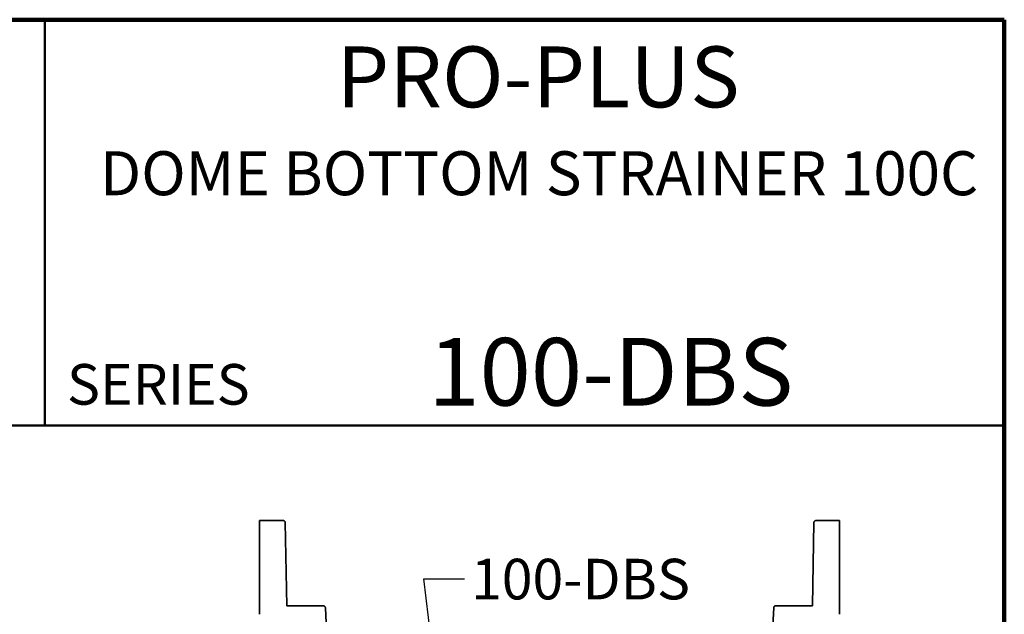
# Model space of a CAD drawing. Units: inches. Extents: x 0.6 to 33.6, y 0.3 to 43.8.
# Drawn here: x 21.5 to 33.6, y 36.4 to 43.8 of the extents above; entities that cross this region are included whole.
import ezdxf

# ---------------------------------------------------------------- set-up
doc = ezdxf.new("R2010")
doc.units = ezdxf.units.IN
doc.header["$LTSCALE"] = 4
doc.header["$MEASUREMENT"] = 0
doc.styles.add('SLDTEXTSTYLE0', font='TXT', dxfattribs={"width": 0.605})
doc.dimstyles.new('SLDDIMSTYLE4', dxfattribs={"dimtxt": 0.18, "dimasz": 0.4, "dimexe": 0, "dimexo": 0.0625, "dimgap": 0, "dimtad": 0, "dimtih": 1, "dimtoh": 1, "dimdec": 0, "dimrnd": 1e-09, "dimzin": 0, "dimdsep": 46, "dimlunit": 5, "dimtxsty": 'Standard', "dimsah": 1, "dimcen": 0.09, "dimadec": 0, "dimazin": 0, "dimtfac": 0.4, "dimtdec": 0, "dimtofl": 0, "dimtmove": 0, "dimatfit": 3, "dimfxl": 0, "dimfrac": 2, "dimtolj": 1, "dimtzin": 0, "dimarcsym": 0})

msp = doc.modelspace()

# ---------------------------------------------------------------- linework, layer by layer
at = {"color": 7, "linetype": 'Continuous', "lineweight": 100}
for p, q in [((33.59375, 43.75), (1.59375, 43.75)), ((33.59375, 0.25), (33.59375, 43.75))]:
    msp.add_line(p, q, dxfattribs=at)
at = {"color": 7, "linetype": 'Continuous', "lineweight": 50}
for p, q in [((21.78125, 43.75), (21.78125, 38.75)), ((1.59375, 38.75), (33.59375, 38.75))]:
    msp.add_line(p, q, dxfattribs=at)
at = {"color": 7, "linetype": 'Continuous', "lineweight": 35}
for p, q in [((24.4250023, 36.4262471), (24.4250023, 37.581102)), ((24.4250023, 37.581102), (24.7137164, 37.581102)), ((24.7399591, 37.555314), (24.7578344, 36.5312342)), ((31.2312782, 36.5312342), (31.2491535, 37.555314)), ((31.2753962, 37.581102), (31.5641103, 37.581102)), ((31.5641103, 37.581102), (31.5641103, 36.4262471)), ((24.7578344, 36.5312342), (25.2082414, 36.5312342)), ((25.2344522, 36.5063598), (25.3486932, 34.3265085)), ((30.6404194, 34.3265085), (30.7546605, 36.5063598)), ((30.7808712, 36.5312342), (31.2312782, 36.5312342))]:
    msp.add_line(p, q, dxfattribs=at)
for points, knots in [([(24.7137163, 37.5811023), (24.7148703, 37.5810581), (24.7172672, 37.5809662), (24.7209289, 37.580184), (24.7246934, 37.578818), (24.7284318, 37.5767371), (24.7319808, 37.5738968), (24.7351544, 37.5702694), (24.7377121, 37.5658805), (24.7395237, 37.5608163), (24.7398116, 37.5571774), (24.7399591, 37.5553137)], [0, 0, 0, 0, 0.0849665335, 0.176475032, 0.2745232913, 0.3791089077, 0.4902292848, 0.6078816392, 0.7320630042, 0.8627702328, 1, 1, 1, 1]), ([(31.2491536, 37.5553137), (31.2492229, 37.5565224), (31.2493595, 37.5589033), (31.250166, 37.5623425), (31.2513456, 37.5655458), (31.2528808, 37.5684733), (31.2546997, 37.5710983), (31.2567453, 37.573405), (31.2589596, 37.5753875), (31.2612895, 37.5770482), (31.2636865, 37.5783969), (31.2661074, 37.5794487), (31.2685146, 37.580225), (31.2708758, 37.5807436), (31.2731646, 37.5810482), (31.2746646, 37.5810846), (31.2753963, 37.5811023)], [0, 0, 0, 0, 0.0889991063, 0.1752963717, 0.2588914288, 0.3397839231, 0.417973514, 0.4934598742, 0.5662426908, 0.6363216648, 0.7036965122, 0.768366964, 0.8303327668, 0.8895936839, 0.9461494954, 1, 1, 1, 1]), ([(25.2082414, 36.5312335), (25.2093896, 36.5311898), (25.2117678, 36.5310991), (25.2153926, 36.5303303), (25.219105, 36.5289968), (25.2227842, 36.5269774), (25.2262789, 36.5242341), (25.2294185, 36.5207431), (25.231983, 36.5165273), (25.2338563, 36.5116668), (25.2342505, 36.5081563), (25.2344521, 36.5063605)], [0, 0, 0, 0, 0.0864773374, 0.1791180421, 0.2779202409, 0.3828818969, 0.4940008167, 0.6112746544, 0.7347009154, 0.8642769588, 1, 1, 1, 1]), ([(30.7546605, 36.5063605), (30.7547784, 36.5076136), (30.7550105, 36.5100809), (30.7560021, 36.5136145), (30.7573841, 36.5168764), (30.7591337, 36.5198236), (30.76117, 36.5224301), (30.7634286, 36.5246822), (30.7658453, 36.5265769), (30.7683618, 36.5281211), (30.7709256, 36.5293287), (30.7734906, 36.5302219), (30.7760175, 36.5308195), (30.7784734, 36.5311711), (30.7800851, 36.5312131), (30.7808712, 36.5312335)], [0, 0, 0, 0, 0.0946431448, 0.1863344143, 0.2750733643, 0.3608595674, 0.4436926132, 0.5235721087, 0.6004976783, 0.674468965, 0.7454856302, 0.8135473545, 0.8786538392, 0.9408048061, 1, 1, 1, 1])]:
    msp.add_open_spline(points, degree=3, knots=knots, dxfattribs=at)

# ---------------------------------------------------------------- texts
at = {"color": 7, "linetype": 'Continuous', "lineweight": 18, "attachment_point": 2, "style": 'SLDTEXTSTYLE0'}
for s, insert, char_height in [('PRO-PLUS', (27.8541126, 43.4204272), 0.75), ('DOME BOTTOM STRAINER 100C', (27.8656176, 42.1294294), 0.541666667), ('100-DBS', (28.7489833, 39.8299252), 0.83333333)]:
    msp.add_mtext(s, dxfattribs=dict(at, insert=insert, char_height=char_height))
at = {"color": 7, "linetype": 'Continuous', "lineweight": 0, "insert": (22.0526349, 39.50851), "char_height": 0.5, "attachment_point": 1, "style": 'SLDTEXTSTYLE0'}
msp.add_mtext('SERIES', dxfattribs=at)
at = {"color": 7, "linetype": 'Continuous', "lineweight": 50, "insert": (27.0275648, 37.1099723), "char_height": 0.5, "attachment_point": 1, "style": 'SLDTEXTSTYLE0'}
msp.add_mtext('100-DBS', dxfattribs=at)

# ---------------------------------------------------------------- leaders
at = {"color": 7, "linetype": 'Continuous', "lineweight": 50}
msp.add_leader([(26.8443066, 33.6050572), (26.4459289, 36.8617358), (26.9459289, 36.8617358)], dimstyle='SLDDIMSTYLE4', dxfattribs=at)

doc.saveas('drawing.dxf')
